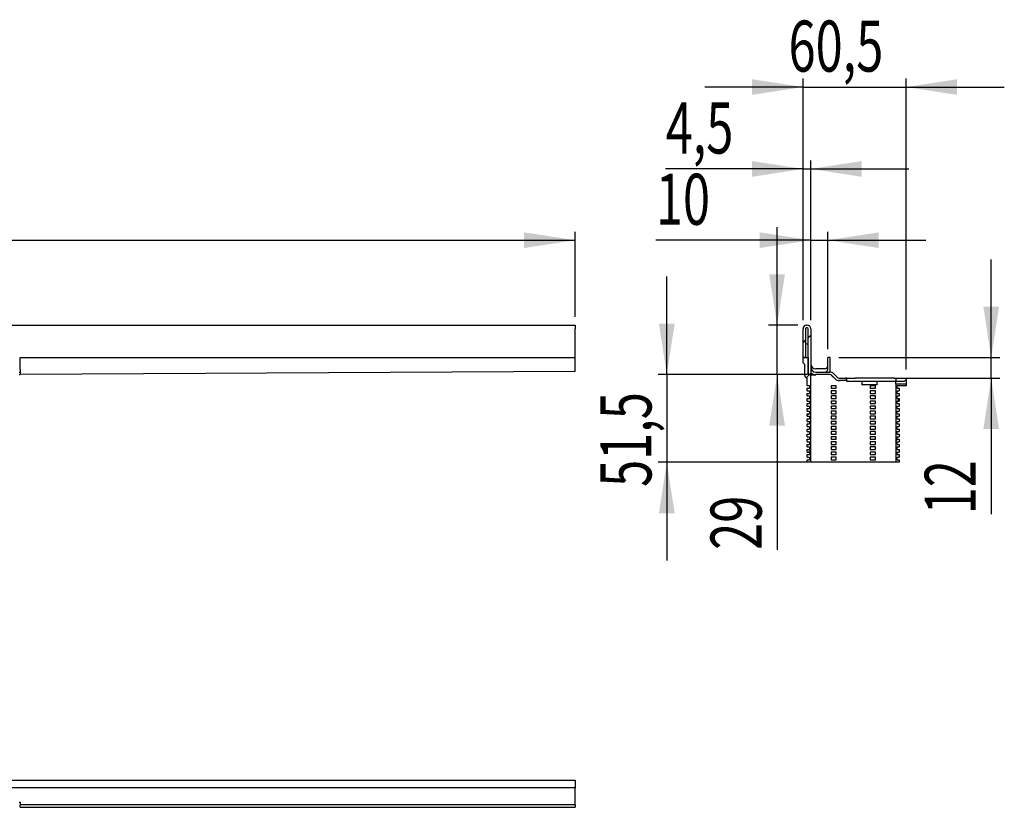
# Model space of a CAD drawing. Extents: x 6 to 337, y 114 to 224.
# Drawn here: x 221 to 337, y 132 to 224 of the extents above; entities that cross this region are included whole.
import ezdxf
from ezdxf.enums import TextEntityAlignment as Align

# ---------------------------------------------------------------- set-up
doc = ezdxf.new("R2010")
doc.units = 0
doc.layers.get('0').update_dxf_attribs({"linetype": 'CONTINUOUS'})
doc.dimstyles.new('SLDDIMSTYLE0', dxfattribs={"dimtxt": 6, "dimasz": 6, "dimexe": 0, "dimexo": 0.0625, "dimgap": 1.5, "dimtad": 1, "dimlfac": 10, "dimrnd": 1e-09, "dimzin": 12, "dimblk1": 'NONE', "dimblk2": 'NONE', "dimsah": 1, "dimcen": 0.09, "dimazin": 3, "dimtfac": 1, "dimtofl": 0, "dimtmove": 0, "dimatfit": 3})
doc.dimstyles.new('SLDDIMSTYLE1', dxfattribs={"dimtxt": 6, "dimasz": 6, "dimexe": 0, "dimexo": 0.0625, "dimgap": 1.5, "dimtad": 1, "dimlfac": 10, "dimrnd": 1e-09, "dimzin": 12, "dimblk1": 'NONE', "dimblk2": 'NONE', "dimsah": 1, "dimcen": 0.09, "dimazin": 3, "dimtfac": 1, "dimtofl": 0, "dimtmove": 0, "dimatfit": 3})

# ---------------------------------------------------------------- blocks, each defined once
blk = doc.blocks.new('_D_3')
at = {"color": 7}
for p, q in [((6.26, 189.5), (6.26, 199.5)), ((286.26, 189.5), (286.26, 199.5)), ((6.26, 198.5), (286.26, 198.5))]:
    blk.add_line(p, q, dxfattribs=at)
for points in [[(6.26, 198.5), (12.26, 197.58), (12.26, 199.42)], [(286.26, 198.5), (280.26, 199.42), (280.26, 197.58)]]:
    blk.add_solid(points, dxfattribs=at)
at = {"color": 7, "width": 0.7}
blk.add_text('1400', height=6, dxfattribs=at).set_placement((133.03, 198.44, -7.36), align=Align.BOTTOM_LEFT)
blk = doc.blocks.new('_NONE')
blk = doc.blocks.new('_D_6')
at = {"color": 7}
for p, q in [((335.11, 184.7), (335.11, 196.24)), ((317.21, 184.7), (336.11, 184.7)), ((335.11, 182.3), (335.11, 184.7)), ((324.71, 182.3), (336.11, 182.3)), ((335.11, 182.3), (335.11, 166.29))]:
    blk.add_line(p, q, dxfattribs=at)
for points in [[(335.11, 184.7), (336.04, 190.7), (334.19, 190.7)], [(335.11, 182.3), (334.19, 176.3), (336.04, 176.3)]]:
    blk.add_solid(points, dxfattribs=at)
at = {"color": 7, "width": 0.7}
blk.add_text('12', height=6, rotation=90, dxfattribs=at).set_placement((335.18, 166.29, 132.58), align=Align.BOTTOM_LEFT)
blk = doc.blocks.new('_D_7')
at = {"color": 7}
for p, q in [((313.01, 189.1), (313.01, 207.88)), ((313.91, 189.1), (313.91, 207.88)), ((313.01, 206.88), (296.88, 206.88)), ((313.01, 206.88), (313.91, 206.88)), ((313.91, 206.88), (325.45, 206.88))]:
    blk.add_line(p, q, dxfattribs=at)
for points in [[(313.01, 206.88), (307.01, 207.8), (307.01, 205.95)], [(313.91, 206.88), (319.91, 205.95), (319.91, 207.8)]]:
    blk.add_solid(points, dxfattribs=at)
at = {"color": 7, "width": 0.7}
blk.add_text('4,5', height=6, dxfattribs=at).set_placement((296.88, 206.81, 132.58), align=Align.BOTTOM_LEFT)
blk = doc.blocks.new('_D_8')
at = {"color": 7}
for p, q in [((313.91, 189.1), (313.91, 199.5)), ((315.91, 185.7), (315.91, 199.5)), ((313.91, 198.5), (295.73, 198.5)), ((313.91, 198.5), (315.91, 198.5)), ((315.91, 198.5), (327.45, 198.5))]:
    blk.add_line(p, q, dxfattribs=at)
for points in [[(313.91, 198.5), (307.91, 199.42), (307.91, 197.58)], [(315.91, 198.5), (321.91, 197.58), (321.91, 199.42)]]:
    blk.add_solid(points, dxfattribs=at)
at = {"color": 7, "width": 0.7}
blk.add_text('10', height=6, dxfattribs=at).set_placement((295.73, 198.44, 132.58), align=Align.BOTTOM_LEFT)
blk = doc.blocks.new('_D_9')
at = {"color": 7}
for p, q in [((313.01, 189.1), (313.01, 217.5)), ((325.11, 183.3), (325.11, 217.5)), ((313.01, 216.5), (301.47, 216.5)), ((313.01, 216.5), (325.11, 216.5)), ((325.11, 216.5), (336.65, 216.5))]:
    blk.add_line(p, q, dxfattribs=at)
for points in [[(313.01, 216.5), (307.01, 217.42), (307.01, 215.58)], [(325.11, 216.5), (331.11, 215.58), (331.11, 217.42)]]:
    blk.add_solid(points, dxfattribs=at)
at = {"color": 7, "width": 0.7}
blk.add_text('60,5', height=6, dxfattribs=at).set_placement((311.31, 216.44, 132.58), align=Align.BOTTOM_LEFT)
blk = doc.blocks.new('_D_10')
at = {"color": 7}
for p, q in [((297.01, 182.7), (297.01, 194.24)), ((313.51, 182.7), (296.01, 182.7)), ((297.01, 182.7), (297.01, 172.4)), ((313.51, 172.4), (296.01, 172.4)), ((297.01, 172.4), (297.01, 160.86))]:
    blk.add_line(p, q, dxfattribs=at)
for points in [[(297.01, 182.7), (297.94, 188.7), (296.09, 188.7)], [(297.01, 172.4), (296.09, 166.4), (297.94, 166.4)]]:
    blk.add_solid(points, dxfattribs=at)
at = {"color": 7, "width": 0.7}
blk.add_text('51,5', height=6, rotation=90, dxfattribs=at).set_placement((297.08, 169.51, 132.58), align=Align.BOTTOM_LEFT)
blk = doc.blocks.new('_D_11')
at = {"color": 7}
for p, q in [((309.97, 188.5), (309.97, 200.04)), ((312.41, 188.5), (308.97, 188.5)), ((309.97, 182.7), (309.97, 188.5)), ((313.51, 182.7), (308.97, 182.7)), ((309.97, 182.7), (309.97, 162.11))]:
    blk.add_line(p, q, dxfattribs=at)
for points in [[(309.97, 188.5), (310.89, 194.5), (309.04, 194.5)], [(309.97, 182.7), (309.04, 176.7), (310.89, 176.7)]]:
    blk.add_solid(points, dxfattribs=at)
at = {"color": 7, "width": 0.7}
blk.add_text('29', height=6, rotation=90, dxfattribs=at).set_placement((310.03, 162.11, 132.58), align=Align.BOTTOM_LEFT)

msp = doc.modelspace()

# ---------------------------------------------------------------- linework, layer by layer
at = {"color": 7, "linetype": 'CONTINUOUS'}
for p, q in [((6.2637, 188.5013), (286.2637, 188.5013)), ((286.2637, 188.5013), (286.2637, 188.1013)), ((313.4133, 188.5013), (313.5133, 188.5013)), ((286.2637, 184.7013), (286.2637, 188.1013)), ((313.0133, 184.7013), (313.0133, 188.1013)), ((313.3133, 188.1013), (313.3133, 184.7013)), ((313.5133, 188.2013), (313.4133, 188.2013)), ((313.6133, 182.7413), (313.6133, 188.1013)), ((313.6133, 187.047), (313.9133, 187.347)), ((313.9133, 188.1013), (313.9133, 182.7413)), ((313.0133, 186.447), (313.3133, 186.747)), ((313.6133, 186.2813), (313.3133, 186.2813)), ((221.0637, 183.3013), (221.0637, 184.7013)), ((221.0637, 184.7013), (286.2637, 184.7013)), ((286.2637, 183.6882), (286.2637, 184.7013)), ((313.0133, 184.1013), (313.0133, 184.7013)), ((313.0133, 184.7013), (313.6133, 184.7013)), ((313.3133, 184.7013), (313.0133, 184.7013)), ((313.2133, 183.9013), (313.0133, 184.1013)), ((313.2133, 182.6013), (313.2133, 183.9013)), ((313.6133, 184.7013), (313.6133, 182.6613)), ((315.9133, 183.3013), (315.9133, 184.7013)), ((316.2133, 184.7013), (315.9133, 184.7013)), ((316.2133, 183.3013), (316.2133, 184.7013)), ((220.9637, 183.0013), (221.0637, 183.0013)), ((221.0637, 183.3013), (221.0637, 182.7013)), ((286.2637, 183.0882), (221.0637, 182.7013)), ((286.2637, 183.0882), (286.2637, 183.6882)), ((313.6133, 182.7413), (313.9133, 182.7413)), ((313.7977, 182.7413), (313.9133, 182.8568)), ((315.6133, 183.3882), (314.5133, 183.3882)), ((314.5133, 183.0013), (316.1647, 183.0013)), ((316.589, 182.8255), (317.0254, 182.3891)), ((220.9637, 182.7013), (221.0637, 182.7013)), ((313.386, 182.3296), (313.7177, 182.6613)), ((313.5133, 181.4013), (313.5133, 182.3013)), ((313.9133, 182.6613), (313.6133, 182.6613)), ((313.9133, 172.4013), (313.9133, 182.6613)), ((313.9133, 182.6613), (314.5133, 182.6613)), ((316.1633, 182.7013), (314.5133, 182.7013)), ((316.1647, 182.7013), (314.5133, 182.7013)), ((316.8118, 182.177), (316.3754, 182.6134)), ((316.8133, 182.177), (316.3769, 182.6134)), ((318.1533, 182.0013), (317.2361, 182.0013)), ((317.2375, 182.3013), (318.0133, 182.3013)), ((318.0133, 182.0013), (317.2375, 182.0013)), ((318.1133, 182.3013), (318.0133, 182.3013)), ((318.1133, 182.0013), (318.1133, 182.3013)), ((318.1533, 182.3013), (318.1133, 182.3013)), ((318.1533, 181.9013), (318.1533, 182.3013)), ((318.1533, 182.3013), (319.1533, 182.3013)), ((319.1533, 181.9013), (318.1533, 181.9013)), ((323.7133, 182.3013), (319.1533, 182.3013)), ((320.8133, 181.9013), (319.1533, 181.9013)), ((319.9133, 181.9013), (319.9133, 181.5013)), ((323.7133, 181.9013), (320.8133, 181.9013)), ((321.7133, 181.5013), (321.7133, 181.9013)), ((323.7133, 182.3013), (323.9133, 182.3013)), ((323.9133, 181.9013), (323.7133, 181.9013)), ((323.9133, 182.3013), (323.9133, 181.9013)), ((323.9133, 182.3013), (325.1133, 182.3013)), ((324.8733, 181.9013), (323.9133, 181.9013)), ((323.9133, 181.5813), (323.9133, 181.9013)), ((323.9133, 181.5813), (323.9133, 172.4013)), ((325.1133, 181.5813), (323.9133, 181.5813)), ((324.8733, 181.9013), (325.1133, 182.1413)), ((325.1133, 182.3013), (325.1133, 182.1413)), ((325.1133, 182.1413), (325.1133, 181.5813)), ((325.1133, 181.5813), (325.1133, 181.4013)), ((313.7533, 181.4013), (313.5133, 181.4013)), ((313.5133, 180.8013), (313.5133, 181.1013)), ((313.5133, 181.1013), (313.7533, 181.1013)), ((313.5133, 180.8013), (313.7533, 180.8013)), ((313.5133, 180.2013), (313.5133, 180.5013)), ((313.5133, 180.5013), (313.7533, 180.5013)), ((313.7533, 181.4013), (313.7533, 181.1013)), ((313.7533, 180.8013), (313.7533, 180.5013)), ((316.3133, 181.4013), (316.3133, 181.1013)), ((316.9133, 181.4013), (316.3133, 181.4013)), ((316.3133, 181.1013), (316.9133, 181.1013)), ((316.3133, 180.8013), (316.3133, 180.5013)), ((316.9133, 180.8013), (316.3133, 180.8013)), ((316.3133, 180.5013), (316.9133, 180.5013)), ((316.9133, 181.1013), (316.9133, 181.4013)), ((316.9133, 180.5013), (316.9133, 180.8013)), ((321.7133, 181.5013), (319.9133, 181.5013)), ((320.9133, 181.4013), (320.9133, 181.1013)), ((321.5133, 181.4013), (320.9133, 181.4013)), ((320.9133, 181.1013), (321.5133, 181.1013)), ((320.9133, 180.8013), (320.9133, 180.5013)), ((321.5133, 180.8013), (320.9133, 180.8013)), ((320.9133, 180.5013), (321.5133, 180.5013)), ((321.5133, 181.1013), (321.5133, 181.4013)), ((321.5133, 180.5013), (321.5133, 180.8013)), ((324.0733, 181.1013), (324.0733, 181.4013)), ((325.1133, 181.4013), (324.0733, 181.4013)), ((324.0733, 181.1013), (324.3133, 181.1013)), ((324.0733, 180.5013), (324.0733, 180.8013)), ((324.0733, 180.8013), (324.3133, 180.8013)), ((324.0733, 180.5013), (324.3133, 180.5013)), ((324.3133, 181.1013), (324.3133, 180.8013)), ((324.3133, 180.5013), (324.3133, 180.2013)), ((313.5133, 180.2013), (313.7533, 180.2013)), ((313.5133, 179.9013), (313.7533, 179.9013)), ((313.5133, 179.6013), (313.5133, 179.9013)), ((313.5133, 179.6013), (313.7533, 179.6013)), ((313.5133, 179.3013), (313.7533, 179.3013)), ((313.5133, 179.0013), (313.5133, 179.3013)), ((313.7533, 180.2013), (313.7533, 179.9013)), ((313.7533, 179.6013), (313.7533, 179.3013)), ((316.3133, 180.2013), (316.3133, 179.9013)), ((316.9133, 180.2013), (316.3133, 180.2013)), ((316.3133, 179.9013), (316.9133, 179.9013)), ((316.3133, 179.6013), (316.3133, 179.3013)), ((316.9133, 179.6013), (316.3133, 179.6013)), ((316.3133, 179.3013), (316.9133, 179.3013)), ((316.9133, 179.9013), (316.9133, 180.2013)), ((316.9133, 179.3013), (316.9133, 179.6013)), ((320.9133, 180.2013), (320.9133, 179.9013)), ((321.5133, 180.2013), (320.9133, 180.2013)), ((320.9133, 179.9013), (321.5133, 179.9013)), ((320.9133, 179.6013), (320.9133, 179.3013)), ((321.5133, 179.6013), (320.9133, 179.6013)), ((320.9133, 179.3013), (321.5133, 179.3013)), ((321.5133, 179.9013), (321.5133, 180.2013)), ((321.5133, 179.3013), (321.5133, 179.6013)), ((323.9133, 179.3865), (324.0733, 179.5465)), ((324.0733, 179.9013), (324.0733, 180.2013)), ((324.0733, 180.2013), (324.3133, 180.2013)), ((324.0733, 179.9013), (324.3133, 179.9013)), ((324.0733, 179.3013), (324.0733, 179.6013)), ((324.0733, 179.6013), (324.3133, 179.6013)), ((324.0733, 179.3013), (324.3133, 179.3013)), ((324.1281, 179.6013), (324.3133, 179.7865)), ((324.3133, 179.9013), (324.3133, 179.6013)), ((324.3133, 179.3013), (324.3133, 179.0013)), ((313.5133, 179.0013), (313.7533, 179.0013)), ((313.5133, 178.7013), (313.7533, 178.7013)), ((313.5133, 178.4013), (313.5133, 178.7013)), ((313.5133, 178.4013), (313.7533, 178.4013)), ((313.5133, 177.9667), (313.6478, 178.1013)), ((313.5133, 177.8013), (313.5133, 178.1013)), ((313.5133, 178.1013), (313.7533, 178.1013)), ((313.7533, 179.0013), (313.7533, 178.7013)), ((313.7533, 178.4013), (313.7533, 178.1013)), ((313.7533, 178.2067), (313.9133, 178.3667)), ((316.3133, 179.0013), (316.3133, 178.7013)), ((316.9133, 179.0013), (316.3133, 179.0013)), ((316.3133, 178.7013), (316.9133, 178.7013)), ((316.3133, 178.4013), (316.3133, 178.1013)), ((316.9133, 178.4013), (316.3133, 178.4013)), ((316.3133, 178.1013), (316.9133, 178.1013)), ((316.9133, 178.7013), (316.9133, 179.0013)), ((316.9133, 178.1013), (316.9133, 178.4013)), ((320.9133, 179.0013), (320.9133, 178.7013)), ((321.5133, 179.0013), (320.9133, 179.0013)), ((320.9133, 178.7013), (321.5133, 178.7013)), ((320.9133, 178.4013), (320.9133, 178.1013)), ((321.5133, 178.4013), (320.9133, 178.4013)), ((320.9133, 178.1013), (321.5133, 178.1013)), ((321.5133, 178.7013), (321.5133, 179.0013)), ((321.5133, 178.1013), (321.5133, 178.4013)), ((324.0733, 178.7013), (324.0733, 179.0013)), ((324.0733, 179.0013), (324.3133, 179.0013)), ((324.0733, 178.7013), (324.3133, 178.7013)), ((324.0733, 178.1013), (324.0733, 178.4013)), ((324.0733, 178.4013), (324.3133, 178.4013)), ((324.0733, 178.1013), (324.3133, 178.1013)), ((324.3133, 178.7013), (324.3133, 178.4013)), ((324.3133, 178.1013), (324.3133, 177.8013)), ((313.5133, 177.8013), (313.7533, 177.8013)), ((313.5133, 177.2013), (313.5133, 177.5013)), ((313.5133, 177.5013), (313.7533, 177.5013)), ((313.5133, 177.2013), (313.7533, 177.2013)), ((313.7533, 177.8013), (313.7533, 177.5013)), ((313.7533, 177.2013), (313.7533, 176.9013)), ((316.3133, 177.8013), (316.3133, 177.5013)), ((316.9133, 177.8013), (316.3133, 177.8013)), ((316.3133, 177.5013), (316.9133, 177.5013)), ((316.3133, 177.2013), (316.3133, 176.9013)), ((316.9133, 177.2013), (316.3133, 177.2013)), ((316.9133, 177.5013), (316.9133, 177.8013)), ((316.9133, 176.9013), (316.9133, 177.2013)), ((320.9133, 177.8013), (320.9133, 177.5013)), ((321.5133, 177.8013), (320.9133, 177.8013)), ((320.9133, 177.5013), (321.5133, 177.5013)), ((320.9133, 177.2013), (320.9133, 176.9013)), ((321.5133, 177.2013), (320.9133, 177.2013)), ((321.5133, 177.5013), (321.5133, 177.8013)), ((321.5133, 176.9013), (321.5133, 177.2013)), ((324.0733, 177.5013), (324.0733, 177.8013)), ((324.0733, 177.8013), (324.3133, 177.8013)), ((324.0733, 177.5013), (324.3133, 177.5013)), ((324.0733, 176.9013), (324.0733, 177.2013)), ((324.0733, 177.2013), (324.3133, 177.2013)), ((324.3133, 177.5013), (324.3133, 177.2013)), ((313.5133, 176.6013), (313.5133, 176.9013)), ((313.5133, 176.9013), (313.7533, 176.9013)), ((313.5133, 176.6013), (313.7533, 176.6013)), ((313.5133, 176.0013), (313.5133, 176.3013)), ((313.5133, 176.3013), (313.7533, 176.3013)), ((313.5133, 176.0013), (313.7533, 176.0013)), ((313.7533, 176.6013), (313.7533, 176.3013)), ((313.7533, 176.0013), (313.7533, 175.7013)), ((316.3133, 176.9013), (316.9133, 176.9013)), ((316.3133, 176.6013), (316.3133, 176.3013)), ((316.9133, 176.6013), (316.3133, 176.6013)), ((316.3133, 176.3013), (316.9133, 176.3013)), ((316.3133, 176.0013), (316.3133, 175.7013)), ((316.9133, 176.0013), (316.3133, 176.0013)), ((316.9133, 176.3013), (316.9133, 176.6013)), ((316.9133, 175.7013), (316.9133, 176.0013)), ((320.9133, 176.9013), (321.5133, 176.9013)), ((320.9133, 176.6013), (320.9133, 176.3013)), ((321.5133, 176.6013), (320.9133, 176.6013)), ((320.9133, 176.3013), (321.5133, 176.3013)), ((320.9133, 176.0013), (320.9133, 175.7013)), ((321.5133, 176.0013), (320.9133, 176.0013)), ((321.5133, 176.3013), (321.5133, 176.6013)), ((321.5133, 175.7013), (321.5133, 176.0013)), ((324.0733, 176.9013), (324.3133, 176.9013)), ((324.0733, 176.3013), (324.0733, 176.6013)), ((324.0733, 176.6013), (324.3133, 176.6013)), ((324.0733, 176.3013), (324.3133, 176.3013)), ((324.0733, 175.7013), (324.0733, 176.0013)), ((324.0733, 176.0013), (324.3133, 176.0013)), ((324.3133, 176.9013), (324.3133, 176.6013)), ((324.3133, 176.3013), (324.3133, 176.0013)), ((313.5133, 175.4013), (313.5133, 175.7013)), ((313.5133, 175.7013), (313.7533, 175.7013)), ((313.5133, 175.4013), (313.7533, 175.4013)), ((313.5133, 174.8013), (313.5133, 175.1013)), ((313.5133, 175.1013), (313.7533, 175.1013)), ((313.5133, 174.8013), (313.7533, 174.8013)), ((313.7533, 175.4013), (313.7533, 175.1013)), ((313.7533, 174.8013), (313.7533, 174.5013)), ((316.3133, 175.7013), (316.9133, 175.7013)), ((316.3133, 175.4013), (316.3133, 175.1013)), ((316.9133, 175.4013), (316.3133, 175.4013)), ((316.3133, 175.1013), (316.9133, 175.1013)), ((316.3133, 174.8013), (316.3133, 174.5013)), ((316.9133, 174.8013), (316.3133, 174.8013)), ((316.9133, 175.1013), (316.9133, 175.4013)), ((316.9133, 174.5013), (316.9133, 174.8013)), ((320.9133, 175.7013), (321.5133, 175.7013)), ((320.9133, 175.4013), (320.9133, 175.1013)), ((321.5133, 175.4013), (320.9133, 175.4013)), ((320.9133, 175.1013), (321.5133, 175.1013)), ((320.9133, 174.8013), (320.9133, 174.5013)), ((321.5133, 174.8013), (320.9133, 174.8013)), ((321.5133, 175.1013), (321.5133, 175.4013)), ((321.5133, 174.5013), (321.5133, 174.8013)), ((323.9133, 174.8963), (324.1182, 175.1013)), ((324.0733, 175.7013), (324.3133, 175.7013)), ((324.0733, 175.1013), (324.0733, 175.4013)), ((324.0733, 175.4013), (324.3133, 175.4013)), ((324.0733, 175.1013), (324.3133, 175.1013)), ((324.0733, 174.5013), (324.0733, 174.8013)), ((324.0733, 174.8013), (324.3133, 174.8013)), ((324.3133, 175.7013), (324.3133, 175.4013)), ((324.3133, 175.1013), (324.3133, 174.8013)), ((313.5133, 174.2013), (313.5133, 174.5013)), ((313.5133, 174.5013), (313.7533, 174.5013)), ((313.5133, 174.2013), (313.7533, 174.2013)), ((313.5133, 173.6013), (313.5133, 173.9013)), ((313.5133, 173.9013), (313.7533, 173.9013)), ((313.5133, 173.6013), (313.7533, 173.6013)), ((313.638, 173.6013), (313.9133, 173.8766)), ((313.7533, 174.2013), (313.7533, 173.9013)), ((313.7533, 173.6013), (313.7533, 173.3013)), ((316.3133, 174.5013), (316.9133, 174.5013)), ((316.3133, 174.2013), (316.3133, 173.9013)), ((316.9133, 174.2013), (316.3133, 174.2013)), ((316.3133, 173.9013), (316.9133, 173.9013)), ((316.3133, 173.6013), (316.3133, 173.3013)), ((316.9133, 173.6013), (316.3133, 173.6013)), ((316.9133, 173.9013), (316.9133, 174.2013)), ((316.9133, 173.3013), (316.9133, 173.6013)), ((320.9133, 174.5013), (321.5133, 174.5013)), ((320.9133, 174.2013), (320.9133, 173.9013)), ((321.5133, 174.2013), (320.9133, 174.2013)), ((320.9133, 173.9013), (321.5133, 173.9013)), ((320.9133, 173.6013), (320.9133, 173.3013)), ((321.5133, 173.6013), (320.9133, 173.6013)), ((321.5133, 173.9013), (321.5133, 174.2013)), ((321.5133, 173.3013), (321.5133, 173.6013)), ((324.0733, 174.5013), (324.3133, 174.5013)), ((324.0733, 173.9013), (324.0733, 174.2013)), ((324.0733, 174.2013), (324.3133, 174.2013)), ((324.0733, 173.9013), (324.3133, 173.9013)), ((324.0733, 173.3013), (324.0733, 173.6013)), ((324.0733, 173.6013), (324.3133, 173.6013)), ((324.3133, 174.5013), (324.3133, 174.2013)), ((324.3133, 173.9013), (324.3133, 173.6013)), ((313.5133, 173.0013), (313.5133, 173.3013)), ((313.5133, 173.3013), (313.7533, 173.3013)), ((313.5133, 173.0013), (313.7533, 173.0013)), ((313.5133, 172.4013), (313.5133, 172.7013)), ((313.5133, 172.7013), (313.7533, 172.7013)), ((313.9133, 172.4013), (313.5133, 172.4013)), ((313.7533, 173.0013), (313.7533, 172.7013)), ((314.5133, 172.4013), (313.9133, 172.4013)), ((323.3133, 172.4013), (314.5133, 172.4013)), ((316.3133, 173.3013), (316.9133, 173.3013)), ((316.3133, 173.0013), (316.3133, 172.7013)), ((316.9133, 173.0013), (316.3133, 173.0013)), ((316.3133, 172.7013), (316.9133, 172.7013)), ((316.9133, 172.7013), (316.9133, 173.0013)), ((320.9133, 173.3013), (321.5133, 173.3013)), ((320.9133, 173.0013), (320.9133, 172.7013)), ((321.5133, 173.0013), (320.9133, 173.0013)), ((320.9133, 172.7013), (321.5133, 172.7013)), ((321.5133, 172.7013), (321.5133, 173.0013)), ((323.9133, 172.4013), (323.3133, 172.4013)), ((324.3133, 172.4013), (323.9133, 172.4013)), ((324.0733, 173.3013), (324.3133, 173.3013)), ((324.0733, 172.7013), (324.0733, 173.0013)), ((324.0733, 173.0013), (324.3133, 173.0013)), ((324.0733, 172.7013), (324.3133, 172.7013)), ((324.3133, 173.3013), (324.3133, 173.0013)), ((324.3133, 172.7013), (324.3133, 172.4013)), ((6.2637, 135.0487), (286.2637, 135.0487)), ((286.2637, 134.1487), (6.2637, 134.1487)), ((286.2637, 135.0487), (286.2637, 134.6487)), ((286.2637, 134.6487), (286.2637, 134.5487)), ((286.2637, 134.5487), (286.2637, 134.1487)), ((286.2637, 133.5487), (286.2637, 134.1487)), ((286.2637, 132.4487), (286.2637, 133.5487)), ((220.9637, 132.4487), (221.0637, 132.4487)), ((221.0637, 132.4487), (221.0637, 132.1487)), ((286.2637, 132.1487), (221.0637, 132.1487)), ((221.0637, 131.8487), (221.0637, 132.1487)), ((221.0637, 131.8487), (286.2637, 131.8487)), ((286.2637, 132.1487), (286.2637, 132.4487)), ((286.2637, 132.1487), (286.2637, 131.8487))]:
    msp.add_line(p, q, dxfattribs=at)
for centre, radius, start, end in [((313.4133, 188.1013), 0.4, 90, 180), ((313.5133, 188.1013), 0.4, 0, 90.000019), ((313.4133, 188.1013), 0.1, 89.99998, 180), ((313.5133, 188.1013), 0.1, 0, 90), ((314.5133, 183.9882), 0.6, 180.000005, 269.999995), ((314.5133, 183.6013), 0.6, 180, 270), ((314.5133, 183.6013), 0.9, 228.189685, 270), ((315.6133, 183.6882), 0.3, 269.999958, 0.000042), ((315.6133, 183.3013), 0.3, 270, 0), ((315.6133, 183.3013), 0.6, 330, 0), ((316.1647, 182.4013), 0.6, 45, 89.999998), ((313.5133, 182.6013), 0.3, 180, 270), ((316.1633, 182.4013), 0.3, 45, 90), ((316.1647, 182.4013), 0.3, 44.999997, 90), ((317.2361, 182.6013), 0.6, 225.000008, 270), ((317.2375, 182.6013), 0.6, 224.999983, 270.000014), ((317.2375, 182.6013), 0.3, 225.000016, 270)]:
    msp.add_arc(centre, radius, start, end, dxfattribs=at)

# ---------------------------------------------------------------- dimensions: what is measured, and where the dimension line sits
at = {"color": 7}
for base, p1, p2, dimstyle, picture, middle in [((313.0133, 216.5013), (325.1133, 182.3013), (313.0133, 188.1013), 'SLDDIMSTYLE1', '_D_9', (319.3308, 216.5013)), ((313.0133, 206.8777), (313.9133, 188.1013), (313.0133, 188.1013), 'SLDDIMSTYLE1', '_D_7', (302.6129, 206.8777)), ((6.2637, 198.5013), (286.2637, 188.5013), (6.2637, 188.5013), 'SLDDIMSTYLE0', '_D_3', (142.1974, 198.5013)), ((313.9133, 198.5013), (315.9133, 184.7013), (313.9133, 188.1013), 'SLDDIMSTYLE0', '_D_8', (300.318, 198.5013))]:
    dim = msp.add_linear_dim(base=base, p1=p1, p2=p2, dimstyle=dimstyle, dxfattribs=at)
    dim.commit()
    dim.dimension.update_dxf_attribs({"geometry": picture, "text_midpoint": middle, "dimtype": 160})
for base, p1, p2, dimstyle, picture, middle in [((309.967, 182.7013), (313.4133, 188.5013), (314.5133, 182.7013), 'SLDDIMSTYLE0', '_D_11', (309.967, 166.6979)), ((335.1133, 182.3013), (316.2133, 184.7013), (323.7133, 182.3013), 'SLDDIMSTYLE0', '_D_6', (335.1133, 170.8761)), ((297.0133, 182.7013), (314.5133, 172.4013), (314.5133, 182.7013), 'SLDDIMSTYLE1', '_D_10', (297.0133, 177.532))]:
    dim = msp.add_linear_dim(base=base, p1=p1, p2=p2, angle=90, dimstyle=dimstyle, dxfattribs=at)
    dim.commit()
    dim.dimension.update_dxf_attribs({"geometry": picture, "text_midpoint": middle, "dimtype": 160})

doc.saveas('drawing.dxf')
